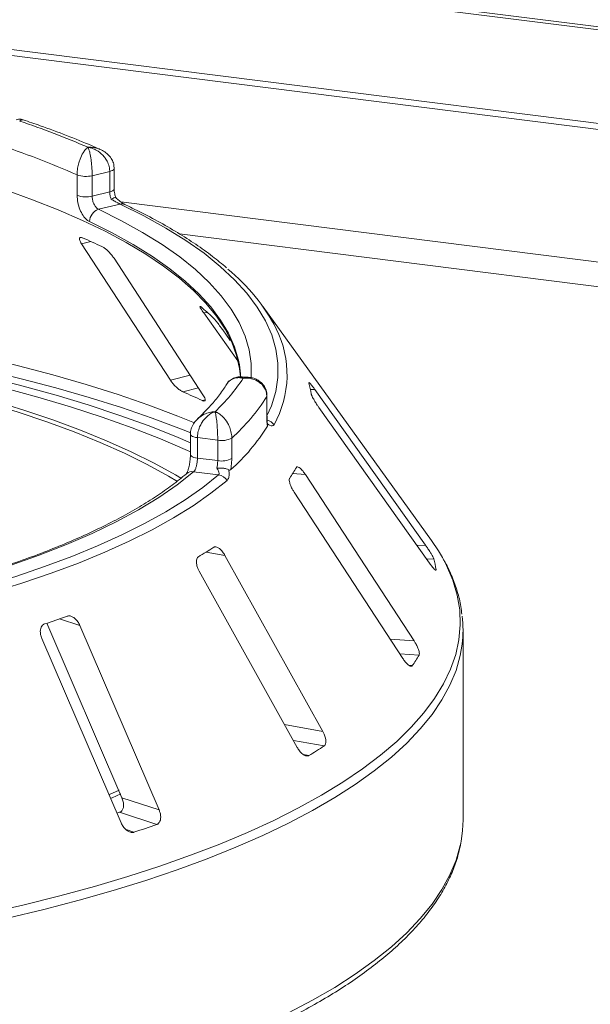
# Model space of a CAD drawing. Units: millimetres. Extents: x 5 to 415, y 5 to 292.
# Drawn here: x 312 to 316, y 140 to 147 of the extents above; entities that cross this region are included whole.
import ezdxf

# ---------------------------------------------------------------- set-up
doc = ezdxf.new("R2010")
doc.units = ezdxf.units.MM

msp = doc.modelspace()

# ---------------------------------------------------------------- linework, layer by layer
at = {"color": 7, "linetype": 'Continuous', "lineweight": 15}
for p, q in [((401.43072, 135.85863), (282.40731, 150.85417)), ((401.46674, 135.87346), (282.44333, 150.869)), ((401.5551, 135.24767), (282.20913, 150.28385)), ((282.20793, 150.24609), (401.5539, 135.20992)), ((312.57861, 145.58332), (312.57861, 145.71336)), ((312.78606, 145.7355), (312.67441, 145.7085)), ((312.78606, 145.60546), (312.78606, 145.7355)), ((312.81452, 145.62406), (312.81452, 145.75411)), ((312.67441, 145.7085), (312.67441, 145.57845)), ((312.67441, 145.57845), (312.78606, 145.60546)), ((312.85234, 145.52806), (312.71491, 145.49483)), ((312.60674, 145.27537), (313.17195, 144.40846)), ((313.37849, 144.31642), (312.81327, 145.18333)), ((313.38338, 144.83579), (313.60075, 144.53149)), ((314.83134, 143.38926), (313.76134, 144.87555)), ((313.55222, 144.6612), (313.50439, 144.72816)), ((313.66685, 144.42715), (313.62128, 144.43002)), ((314.79355, 143.35938), (314.08973, 144.34959)), ((313.78435, 144.17459), (313.78435, 144.30464)), ((313.78572, 144.17915), (313.78572, 144.30919)), ((314.11556, 144.23497), (314.81937, 143.24476)), ((313.2989, 144.06482), (313.2989, 143.93478)), ((313.47252, 144.02706), (313.34349, 144.04331)), ((313.34349, 144.04331), (313.34349, 143.91327)), ((313.47252, 143.89701), (313.47252, 144.02706)), ((313.56172, 144.04071), (313.56172, 143.91066)), ((313.34349, 143.91327), (313.47252, 143.89701)), ((313.47793, 143.80674), (313.3191, 143.82675)), ((314.72044, 142.7521), (314.02994, 143.80866)), ((313.95852, 143.69621), (314.64901, 142.63965)), ((314.14044, 142.1759), (313.51845, 143.29493)), ((313.35547, 143.19363), (313.97747, 142.07461)), ((314.86114, 143.20103), (314.86108, 143.20383)), ((312.38687, 142.86424), (312.86389, 141.75402)), ((313.09991, 141.67683), (312.59611, 142.84942)), ((315.0317, 141.61309), (315.0317, 142.81921)), ((312.35461, 142.76738), (312.85841, 141.59478)), ((312.784, 141.77475), (312.84703, 141.80322)), ((312.86389, 141.75402), (313.09991, 141.67683)), ((312.8492, 141.6616), (312.83245, 141.65573)), ((312.8492, 141.6616), (313.08516, 141.58442))]:
    msp.add_line(p, q, dxfattribs=at)
at = {"color": 8, "linetype": 'Continuous', "lineweight": 15}
for p, q in [((326.49177, 143.82418), (312.8565, 145.54206)), ((313.22992, 145.33822), (325.81981, 143.75204)), ((312.60674, 145.27537), (312.66602, 145.29015)), ((313.38338, 144.83579), (313.40742, 144.83879)), ((313.17195, 144.40846), (313.29799, 144.43989)), ((313.25096, 144.33443), (313.35056, 144.35926)), ((314.06145, 144.34888), (314.08973, 144.34959)), ((313.37488, 144.2792), (313.39206, 144.28349)), ((313.78435, 144.30464), (313.78572, 144.30913)), ((313.94839, 143.81442), (314.02994, 143.80866)), ((314.73888, 143.35801), (314.79355, 143.35938)), ((313.39937, 143.31621), (313.51845, 143.29493)), ((314.80039, 143.27147), (314.84558, 143.2726)), ((314.8561, 143.20371), (314.86108, 143.20383)), ((312.46788, 142.89136), (312.59611, 142.84942)), ((314.56851, 142.76282), (314.72044, 142.7521)), ((314.62916, 142.67002), (314.75213, 142.66134)), ((314.69023, 142.59522), (314.70927, 142.59387)), ((313.89697, 142.21943), (314.14044, 142.1759)), ((313.9532, 142.11827), (314.14927, 142.08322)), ((314.01837, 142.02836), (314.05148, 142.02244)), ((312.88987, 141.55167), (312.94026, 141.5352))]:
    msp.add_line(p, q, dxfattribs=at)
at = {"color": 8, "linetype": 'Continuous', "lineweight": 15, "flags": 128}
for points in [[(312.81452, 145.75413), (312.81373, 145.75064), (312.81036, 145.74624), (312.80445, 145.74214), (312.79624, 145.73852), (312.78606, 145.7355)], [(312.81452, 145.62406), (312.81373, 145.6206), (312.81036, 145.6162), (312.80445, 145.6121), (312.79624, 145.60847), (312.78606, 145.60546)], [(313.78572, 144.18106), (313.81396, 144.24643), (313.84101, 144.33609), (313.85477, 144.42608), (313.8552, 144.51618), (313.8423, 144.60619), (313.8161, 144.69587), (313.77666, 144.78501), (313.72408, 144.8734), (313.6585, 144.96081), (313.58006, 145.04704), (313.48896, 145.13188), (313.38542, 145.21511), (313.26969, 145.29654), (313.14205, 145.37597), (313.00282, 145.45321), (312.85234, 145.52806)], [(312.71491, 145.49483), (312.8605, 145.42235), (312.9952, 145.34757), (313.11869, 145.27066), (313.23067, 145.19183), (313.33085, 145.11125), (313.41901, 145.02912), (313.49492, 144.94565), (313.55841, 144.86103), (313.60931, 144.77547), (313.64751, 144.68917), (313.6729, 144.60236), (313.68544, 144.51523), (313.68508, 144.42801), (313.68482, 144.42478)], [(313.60991, 144.50553), (313.60412, 144.53567), (313.57905, 144.62136), (313.54135, 144.70653), (313.49111, 144.79098), (313.42845, 144.8745), (313.35352, 144.95689), (313.26651, 145.03795), (313.16763, 145.11748), (313.05711, 145.1953), (312.93522, 145.2712), (312.80226, 145.34501), (312.65856, 145.41655)], [(307.73919, 144.91738), (308.01767, 144.92469), (308.29686, 144.9279), (308.57619, 144.92702), (308.85514, 144.92205), (309.13316, 144.91299), (309.40972, 144.89987), (309.68428, 144.8827), (309.95631, 144.86153), (310.22528, 144.83639), (310.49068, 144.80733), (310.75199, 144.77441), (311.0087, 144.73769), (311.26031, 144.69724), (311.50635, 144.65314), (311.74633, 144.60548), (311.9798, 144.55435), (312.20629, 144.49985), (312.42537, 144.44207), (312.63661, 144.38115), (312.83962, 144.31718), (313.03399, 144.2503), (313.21935, 144.18064), (313.32412, 144.13837)], [(313.30168, 144.07308), (313.24131, 144.09716), (313.05511, 144.16714), (312.85986, 144.23433), (312.65593, 144.2986), (312.44372, 144.35981), (312.22364, 144.41785), (311.99611, 144.4726), (311.76158, 144.52397), (311.5205, 144.57186), (311.27333, 144.61616), (311.02056, 144.65679), (310.76267, 144.69368), (310.50016, 144.72675), (310.23354, 144.75594), (309.96333, 144.7812), (309.69005, 144.80247), (309.41423, 144.81971), (309.1364, 144.83289), (308.85709, 144.84199), (308.57686, 144.84699), (308.29624, 144.84787), (308.01578, 144.84463), (307.73601, 144.83729)], [(313.78435, 144.17459), (313.78572, 144.17911), (313.78572, 144.17915)], [(313.2989, 144.06491), (313.29896, 144.06387), (313.30081, 144.05945), (313.3052, 144.05522), (313.31195, 144.05136), (313.32082, 144.04801), (313.33146, 144.04529), (313.34349, 144.04331)], [(313.29891, 143.93453), (313.29896, 143.93383), (313.30081, 143.9294), (313.3052, 143.92518), (313.31195, 143.92132), (313.32082, 143.91797), (313.33146, 143.91525), (313.34349, 143.91327)], [(312.00865, 141.02086), (312.24275, 141.07429), (312.46978, 141.131), (312.68934, 141.19089), (312.90102, 141.25385), (313.10444, 141.31977), (313.29922, 141.38853), (313.48501, 141.46001), (313.66147, 141.53406), (313.82827, 141.61055), (313.98511, 141.68936), (314.13171, 141.77032), (314.2678, 141.8533), (314.39312, 141.93814), (314.50746, 142.02469), (314.61059, 142.11279), (314.70234, 142.20228), (314.78254, 142.29299), (314.85103, 142.38477), (314.90769, 142.47743), (314.95243, 142.57082), (314.98515, 142.66475), (315.0058, 142.75907), (315.01434, 142.8536), (315.01076, 142.94816), (314.99506, 143.04258), (314.96726, 143.1367), (314.92743, 143.23033), (314.90053, 143.28137)], [(315.02639, 142.73055), (315.01405, 142.65774), (314.98729, 142.56334), (314.94845, 142.46942), (314.89761, 142.37613), (314.83486, 142.28366), (314.7603, 142.19216), (314.67409, 142.1018), (314.57638, 142.01276), (314.46734, 141.92519), (314.34717, 141.83926), (314.2161, 141.75511), (314.07436, 141.67291), (313.92221, 141.5928), (313.75993, 141.51493), (313.58782, 141.43944), (313.40619, 141.36648), (313.21537, 141.29617), (313.01571, 141.22864), (312.80758, 141.16401), (312.59136, 141.10241), (312.36743, 141.04395), (312.13622, 140.98873)], [(313.92221, 140.38668), (314.07436, 140.46679), (314.2161, 140.54899), (314.34717, 140.63314), (314.46734, 140.71907), (314.57638, 140.80664), (314.67409, 140.89568), (314.7603, 140.98604), (314.83486, 141.07753), (314.89761, 141.17001), (314.94845, 141.2633), (314.98729, 141.35722), (315.01405, 141.45161), (315.01893, 141.47569)]]:
    msp.add_lwpolyline(points, dxfattribs=at)
at = {"color": 7, "linetype": 'Continuous', "lineweight": 15, "flags": 128}
for points in [[(313.61692, 144.42995), (313.6115, 144.48231), (313.59287, 144.56651), (313.56206, 144.65032), (313.51913, 144.73353), (313.46419, 144.81596), (313.39737, 144.8974), (313.31883, 144.97767), (313.22874, 145.05659), (313.12732, 145.13396), (313.0148, 145.20961), (312.89145, 145.28335), (312.75756, 145.35503), (312.61343, 145.42446), (312.45941, 145.49149), (312.29585, 145.55597), (312.12314, 145.61773)], [(313.2413, 143.78454), (313.20346, 143.80682), (313.0677, 143.88136), (312.92158, 143.95369), (312.76544, 144.02366), (312.59961, 144.0911), (312.42446, 144.15588), (312.24038, 144.21784), (312.04777, 144.27685), (311.84706, 144.33278), (311.6387, 144.3855), (311.42313, 144.43491), (311.20084, 144.48089), (310.97232, 144.52334), (310.73807, 144.56216), (310.49861, 144.59727), (310.25446, 144.6286), (310.00617, 144.65607)], [(313.21584, 143.76425), (313.15863, 143.79822), (313.02413, 143.87207), (312.87937, 143.94373), (312.72468, 144.01304), (312.56039, 144.07986), (312.38686, 144.14403), (312.20449, 144.20542), (312.01367, 144.26388), (311.81483, 144.31929), (311.6084, 144.37153), (311.39483, 144.42048), (311.17461, 144.46603), (310.94821, 144.50808), (310.71613, 144.54655), (310.4789, 144.58133), (310.23702, 144.61237), (309.99104, 144.63958)], [(313.61755, 144.42944), (313.61649, 144.44968), (313.60991, 144.50553)], [(312.01651, 144.42681), (312.23517, 144.37154), (312.44629, 144.31311), (312.64946, 144.25162), (312.84427, 144.1872), (313.03035, 144.11997), (313.20733, 144.05006), (313.2989, 144.01129)], [(313.2989, 143.95385), (313.28051, 143.96216), (313.10924, 144.03564), (312.92807, 144.10643), (312.73738, 144.17438), (312.53757, 144.23936), (312.32905, 144.30122), (312.11227, 144.35984)], [(313.3191, 143.82675), (313.2145, 143.7442), (313.0975, 143.66352), (312.9684, 143.58493), (312.82753, 143.5086), (312.67526, 143.43476), (312.51197, 143.36358), (312.33808, 143.29524), (312.15404, 143.22992), (311.96032, 143.16779), (311.75742, 143.10901), (311.54585, 143.05373), (311.32616, 143.00209), (311.09891, 142.95422), (310.86468, 142.91024), (310.62408, 142.87027)], [(310.69394, 142.81869), (310.92719, 142.85724), (311.15469, 142.89945), (311.37592, 142.94521), (311.59037, 142.99442), (311.79757, 143.04698), (311.99705, 143.10275), (312.18835, 143.16162), (312.37106, 143.22345), (312.54474, 143.2881), (312.70902, 143.35543), (312.86352, 143.42529), (313.00789, 143.49751), (313.14181, 143.57193), (313.26497, 143.6484), (313.37709, 143.72672), (313.47793, 143.80674)], [(313.53151, 143.77052), (313.42961, 143.68967), (313.31631, 143.61052), (313.19186, 143.53325), (313.05653, 143.45805), (312.91065, 143.38507), (312.75453, 143.31448), (312.58852, 143.24644), (312.41301, 143.18111), (312.22839, 143.11863), (312.03508, 143.05914), (311.8335, 143.00278), (311.62413, 142.94968), (311.40742, 142.89995), (311.18387, 142.85371), (310.95399, 142.81106), (310.71828, 142.77209)], [(314.90053, 143.28137), (314.87563, 143.32331), (314.83134, 143.38926)], [(312.79464, 141.75093), (312.8019, 141.75409), (312.85757, 141.7788)], [(315.01893, 141.47569), (315.02869, 141.5463), (315.0317, 141.61309)]]:
    msp.add_lwpolyline(points, dxfattribs=at)
at = {"color": 7, "linetype": 'Continuous', "lineweight": 15}
for centre, radius, start, end in [((310.43208, 140.76651), 5.5813, 66.605807, 71.383399), ((310.37782, 140.74371), 5.43516, 66.114021, 71.875184), ((312.63481, 145.87424), 0.17041, 250.746658, 283.436491), ((312.63481, 145.7442), 0.17041, 250.746658, 283.436491), ((312.73958, 145.41765), 0.08102, 107.728732, 180.780817), ((310.82672, 141.13839), 4.54094, 65.12372, 66.835624), ((312.77629, 144.18105), 1.2041, 27.440851, 50.784736), ((312.2944, 143.59553), 1.66869, 46.681568, 50.018552), ((312.63739, 145.08047), 1.19577, 313.172393, 326.530082), ((311.19035, 139.544), 5.21482, 65.234336, 66.725008), ((313.39954, 144.20764), 0.67681, 9.712434, 15.682993), ((312.74426, 144.95613), 1.22729, 311.764504, 327.937971), ((312.74356, 144.76062), 1.22754, 311.396697, 328.305779), ((313.49798, 144.15895), 0.13433, 259.073448, 298.326279), ((313.49798, 144.0289), 0.13433, 259.073448, 298.326279), ((313.11958, 144.3488), 0.98615, 325.253765, 329.899045), ((313.46679, 143.73251), 0.07506, 30.428847, 81.464702), ((311.8434, 145.81791), 2.9461, 300.742927, 302.982176), ((314.10169, 143.06886), 0.77129, 10.07837, 15.317058), ((310.21872, 149.43378), 6.91824, 288.130866, 289.39829), ((314.28906, 142.81921), 0.74264, 353.143051, 6.958266), ((313.78261, 143.22983), 1.1239, 325.538573, 329.614237), ((312.32804, 144.90435), 3.35792, 300.880253, 302.84485), ((310.47627, 149.02568), 7.88534, 288.20859, 289.320565)]:
    msp.add_arc(centre, radius, start, end, dxfattribs=at)
at = {"color": 8, "linetype": 'Continuous', "lineweight": 15}
for centre, radius, start, end in [((312.86329, 145.48494), 0.04449, 65.436516, 104.247856), ((313.25539, 144.44424), 0.65774, 330.944655, 26.326387), ((313.76918, 144.08386), 0.07362, 33.790192, 76.392223), ((313.31074, 143.77047), 0.05689, 81.551508, 129.59977)]:
    msp.add_arc(centre, radius, start, end, dxfattribs=at)
at = {"color": 7, "linetype": 'Continuous', "lineweight": 15}
for points, knots in [([(312.23524, 146.06328), (312.23356, 146.06408), (312.22435, 146.06845), (312.20829, 146.06886), (312.19592, 146.06447), (312.19138, 146.06285)], [0, 0, 0, 0, 0.1241526, 0.6782737, 1, 1, 1, 1]), ([(312.72488, 145.87574), (312.70669, 145.88375), (312.638, 145.91403), (312.51256, 145.96467), (312.36707, 146.01925), (312.27202, 146.05135), (312.23529, 146.06375)], [0, 0, 0, 0, 0.1205237, 0.455262, 0.7895029, 1, 1, 1, 1]), ([(312.57861, 145.71336), (312.57862, 145.71492), (312.57871, 145.7286), (312.58117, 145.7552), (312.58841, 145.78788), (312.59979, 145.82243), (312.61432, 145.8521), (312.62938, 145.87229), (312.6384, 145.88135), (312.64292, 145.88518), (312.64532, 145.88701), (312.64662, 145.88794), (312.64732, 145.88843), (312.6477, 145.88869), (312.64788, 145.88881), (312.64802, 145.8889), (312.64809, 145.88895), (312.64816, 145.889)], [0, 0, 0, 0, 0.0216176, 0.1898259, 0.3488412, 0.4581838, 0.6880697, 0.8427554, 0.9161575, 0.9547019, 0.9754345, 0.9866628, 0.9927563, 0.9960653, 0.9978478, 0.9980671, 1, 1, 1, 1]), ([(312.64816, 145.889), (312.64818, 145.88895), (312.64821, 145.88889), (312.64826, 145.88879), (312.64833, 145.88866), (312.64848, 145.88837), (312.64876, 145.88783), (312.64926, 145.88681), (312.65019, 145.8848), (312.65194, 145.88066), (312.65539, 145.87098), (312.66112, 145.84975), (312.66656, 145.81908), (312.67079, 145.78372), (312.67347, 145.75052), (312.67437, 145.72374), (312.6744, 145.71006), (312.67441, 145.7085)], [0, 0, 0, 0, 0.0019317, 0.0021509, 0.0039547, 0.00728, 0.0134025, 0.0246804, 0.045492, 0.0841413, 0.1576017, 0.3119127, 0.5418978, 0.651269, 0.8102698, 0.9783951, 1, 1, 1, 1]), ([(312.78606, 145.7355), (312.78604, 145.73687), (312.7859, 145.75013), (312.78139, 145.77535), (312.76761, 145.80571), (312.74559, 145.83681), (312.71666, 145.86248), (312.68638, 145.87818), (312.66782, 145.88451), (312.65865, 145.88689), (312.6538, 145.88795), (312.6512, 145.88845), (312.6498, 145.88871), (312.64903, 145.88885), (312.64855, 145.88893), (312.64829, 145.88897), (312.64816, 145.889)], [0, 0, 0, 0, 0.01892678, 0.18351546, 0.3390625, 0.45155704, 0.67953248, 0.84073799, 0.91573484, 0.9547814, 0.97563902, 0.98686048, 0.99291041, 0.99617428, 0.99807772, 1, 1, 1, 1]), ([(312.81357, 145.75415), (312.81329, 145.76333), (312.81269, 145.78341), (312.80023, 145.8123), (312.78061, 145.83886), (312.75505, 145.86093), (312.73471, 145.87085), (312.72454, 145.87581)], [0, 0, 0, 0, 0.1719414, 0.3763165, 0.5784548, 0.7892366, 1, 1, 1, 1]), ([(312.79604, 145.55878), (312.79575, 145.55946), (312.7925, 145.56704), (312.78744, 145.58294), (312.78652, 145.59795), (312.78606, 145.60546)], [0, 0, 0, 0, 0.0468907, 0.5234504, 1, 1, 1, 1]), ([(312.8244, 145.56936), (312.82189, 145.57735), (312.81652, 145.59445), (312.81434, 145.61389), (312.81459, 145.62304), (312.81462, 145.62398)], [0, 0, 0, 0, 0.4401722, 0.9421518, 1, 1, 1, 1]), ([(312.65856, 145.41655), (312.65276, 145.41991), (312.63812, 145.42839), (312.61568, 145.45438), (312.59527, 145.4931), (312.58131, 145.53832), (312.57951, 145.56831), (312.57861, 145.58332)], [0, 0, 0, 0, 0.140355, 0.3540357, 0.5685688, 0.7839954, 1, 1, 1, 1]), ([(312.67441, 145.57845), (312.67487, 145.57094), (312.6758, 145.55592), (312.68299, 145.53328), (312.6934, 145.51389), (312.70472, 145.50084), (312.71201, 145.49654), (312.71491, 145.49483)], [0, 0, 0, 0, 0.2146777, 0.4293602, 0.6440503, 0.8587254, 1, 1, 1, 1]), ([(312.82354, 145.56956), (312.82358, 145.5697), (312.8239, 145.57101), (312.81831, 145.5695), (312.80841, 145.56537), (312.79983, 145.56087), (312.79613, 145.55883), (312.79604, 145.55878)], [0, 0, 0, 0, 0.0447481, 0.3969041, 0.7542536, 0.9941047, 1, 1, 1, 1]), ([(312.85234, 145.52806), (312.8488, 145.52983), (312.8444, 145.53202), (312.83306, 145.53801), (312.81756, 145.54646), (312.80363, 145.55443), (312.79604, 145.55878)], [0, 0, 0, 0, 0.2378406, 0.2964984, 0.6169123, 1, 1, 1, 1]), ([(312.88165, 145.52547), (312.88161, 145.52549), (312.88091, 145.52579), (312.87462, 145.52912), (312.86318, 145.53659), (312.84541, 145.55036), (312.8312, 145.56243), (312.82401, 145.5697), (312.82385, 145.56987)], [0, 0, 0, 0, 0.0095612, 0.1806678, 0.3821988, 0.6634632, 0.9924748, 1, 1, 1, 1]), ([(313.52848, 145.12346), (313.49936, 145.14771), (313.43868, 145.19822), (313.33412, 145.27267), (313.218, 145.34726), (313.09207, 145.41971), (312.97892, 145.47888), (312.90656, 145.51354), (312.88177, 145.52541)], [0, 0, 0, 0, 0.1695897, 0.3533385, 0.537125, 0.720818, 0.9043666, 1, 1, 1, 1]), ([(312.61299, 145.31324), (312.61095, 145.31403), (312.60505, 145.31629), (312.5978, 145.3164), (312.59313, 145.31198), (312.59319, 145.30249), (312.59796, 145.2897), (312.60413, 145.27963), (312.60674, 145.27537)], [0, 0, 0, 0, 0.08765325, 0.25264182, 0.42368644, 0.61517673, 0.83743279, 1, 1, 1, 1]), ([(312.81327, 145.18333), (312.8089, 145.1896), (312.7992, 145.20353), (312.78038, 145.22453), (312.76083, 145.24253), (312.74644, 145.25314), (312.73929, 145.25681), (312.73692, 145.25802)], [0, 0, 0, 0, 0.22725458, 0.50460576, 0.70259577, 0.90156908, 1, 1, 1, 1]), ([(313.3666, 144.87417), (313.36541, 144.8751), (313.36201, 144.8778), (313.35914, 144.8784), (313.35955, 144.87418), (313.36435, 144.86446), (313.37268, 144.85105), (313.3802, 144.84032), (313.38338, 144.83579)], [0, 0, 0, 0, 0.0876533, 0.2526418, 0.4236864, 0.6151767, 0.8374328, 1, 1, 1, 1]), ([(313.50439, 144.72816), (313.49953, 144.73487), (313.48873, 144.74978), (313.47125, 144.77251), (313.45523, 144.79219), (313.44489, 144.80399), (313.44062, 144.80819), (313.43921, 144.80959)], [0, 0, 0, 0, 0.2272546, 0.5046058, 0.7025958, 0.9015691, 1, 1, 1, 1]), ([(313.17195, 144.40846), (313.17635, 144.40221), (313.18615, 144.38827), (313.20554, 144.36746), (313.22606, 144.3495), (313.24118, 144.33906), (313.24866, 144.33552), (313.25096, 144.33443)], [0, 0, 0, 0, 0.2252712, 0.5023886, 0.7052033, 0.9091717, 1, 1, 1, 1]), ([(313.62128, 144.42894), (313.6173, 144.42948), (313.60347, 144.43134), (313.57884, 144.42529), (313.55155, 144.40953), (313.53437, 144.39327), (313.52943, 144.38179), (313.529, 144.38079)], [0, 0, 0, 0, 0.1131984, 0.3937142, 0.6717599, 0.9712408, 1, 1, 1, 1]), ([(313.78435, 144.30464), (313.78433, 144.306), (313.78418, 144.31922), (313.77928, 144.34322), (313.76434, 144.36982), (313.74045, 144.39494), (313.70912, 144.41277), (313.67634, 144.42036), (313.65625, 144.42174), (313.64629, 144.42169), (313.64101, 144.42145), (313.63818, 144.42127), (313.63666, 144.42115), (313.63582, 144.42108), (313.63529, 144.42104), (313.63501, 144.42101), (313.63487, 144.421)], [0, 0, 0, 0, 0.0189151, 0.1834167, 0.3389446, 0.4514674, 0.6795461, 0.84033, 0.9154005, 0.9545669, 0.975513, 0.9867894, 0.9928712, 0.9961528, 0.9980789, 1, 1, 1, 1]), ([(313.78494, 144.30918), (313.78466, 144.31811), (313.78403, 144.33895), (313.77128, 144.36852), (313.75039, 144.39447), (313.72392, 144.41283), (313.69552, 144.42408), (313.6759, 144.42578), (313.66678, 144.42657)], [0, 0, 0, 0, 0.1396049, 0.3254456, 0.500165, 0.671495, 0.8472762, 1, 1, 1, 1]), ([(313.52922, 144.38221), (313.52264, 144.37173), (313.50182, 144.33856), (313.45887, 144.28208), (313.40364, 144.21964), (313.36212, 144.18029), (313.34497, 144.16404)], [0, 0, 0, 0, 0.1468047, 0.464537, 0.7788075, 1, 1, 1, 1]), ([(314.0522, 144.39361), (314.05153, 144.39383), (314.05023, 144.39427), (314.05085, 144.3918), (314.05115, 144.39059)], [0, 0, 0, 0, 0.5094594, 1, 1, 1, 1]), ([(314.08973, 144.34959), (314.08489, 144.35627), (314.07413, 144.3711), (314.06098, 144.38729), (314.05578, 144.39181), (314.05362, 144.39369)], [0, 0, 0, 0, 0.3233295, 0.7180307, 1, 1, 1, 1]), ([(313.37488, 144.2792), (313.3766, 144.27848), (313.38195, 144.27622), (313.38865, 144.2757), (313.39298, 144.27956), (313.3927, 144.28861), (313.38771, 144.30143), (313.38127, 144.3119), (313.37849, 144.31642)], [0, 0, 0, 0, 0.0766072, 0.2382, 0.4084919, 0.6019353, 0.8282668, 1, 1, 1, 1]), ([(314.06665, 144.32182), (314.06694, 144.32052), (314.0678, 144.31679), (314.07198, 144.30676), (314.07996, 144.29112), (314.09117, 144.27173), (314.10359, 144.25214), (314.112, 144.24007), (314.11556, 144.23497)], [0, 0, 0, 0, 0.0873073, 0.2521913, 0.4232162, 0.6147711, 0.8371543, 1, 1, 1, 1]), ([(313.34519, 144.16356), (313.33711, 144.15527), (313.32083, 144.13856), (313.3056, 144.10736), (313.29821, 144.08184), (313.29956, 144.0678), (313.29983, 144.0649)], [0, 0, 0, 0, 0.30743713, 0.61925991, 0.92144954, 1, 1, 1, 1]), ([(313.45553, 144.20839), (313.45542, 144.20836), (313.4553, 144.20832), (313.45508, 144.20825), (313.45479, 144.20816), (313.45416, 144.20795), (313.45301, 144.20757), (313.4509, 144.20684), (313.44698, 144.20537), (313.43963, 144.20223), (313.42503, 144.19456), (313.40071, 144.17667), (313.37738, 144.14922), (313.35915, 144.11637), (313.34757, 144.08478), (313.34364, 144.05853), (313.3435, 144.04487), (313.34349, 144.04331)], [0, 0, 0, 0, 0.0019317, 0.0021509, 0.0039547, 0.00728, 0.0134025, 0.0246804, 0.045492, 0.0841413, 0.1576017, 0.3119127, 0.5418978, 0.651269, 0.8102698, 0.9783951, 1, 1, 1, 1]), ([(313.47252, 144.02706), (313.47252, 144.02843), (313.4725, 144.04171), (313.47196, 144.06785), (313.47029, 144.10098), (313.46762, 144.13652), (313.46407, 144.16803), (313.46032, 144.18984), (313.458, 144.19993), (313.45685, 144.20416), (313.45624, 144.2062), (313.45591, 144.20723), (313.45573, 144.20777), (313.45564, 144.20806), (313.45558, 144.20825), (313.45554, 144.20834), (313.45553, 144.20839)], [0, 0, 0, 0, 0.0189268, 0.1835155, 0.3390625, 0.451557, 0.6795325, 0.840738, 0.9157348, 0.9547814, 0.975639, 0.9868605, 0.9929104, 0.9961743, 0.9980777, 1, 1, 1, 1]), ([(313.45553, 144.20839), (313.45563, 144.20836), (313.45583, 144.20829), (313.45621, 144.20815), (313.4568, 144.20794), (313.45789, 144.20754), (313.45991, 144.20676), (313.46368, 144.2052), (313.47078, 144.20187), (313.4851, 144.19364), (313.50842, 144.17484), (313.53065, 144.14622), (313.54757, 144.11284), (313.55813, 144.08105), (313.5616, 144.05535), (313.56171, 144.04208), (313.56172, 144.04071)], [0, 0, 0, 0, 0.0019211, 0.0038472, 0.0071288, 0.0132106, 0.024487, 0.0454331, 0.0845995, 0.15967, 0.3204539, 0.5485326, 0.6610554, 0.8165833, 0.9810849, 1, 1, 1, 1]), ([(313.78803, 144.11569), (313.78725, 144.12159), (313.78505, 144.13814), (313.78463, 144.16033), (313.78435, 144.17459)], [0, 0, 0, 0, 0.3568791, 1, 1, 1, 1]), ([(313.78907, 144.12751), (313.78904, 144.12765), (313.78847, 144.1304), (313.78694, 144.14313), (313.78578, 144.16072), (313.78584, 144.17488), (313.78586, 144.17943)], [0, 0, 0, 0, 0.0187302, 0.3605982, 0.7945934, 1, 1, 1, 1]), ([(313.78835, 144.13061), (313.78896, 144.12748), (313.79023, 144.1209), (313.78879, 144.11748), (313.78803, 144.11569)], [0, 0, 0, 0, 0.475957, 1, 1, 1, 1]), ([(313.83036, 144.1248), (313.82722, 144.12146), (313.82094, 144.1148), (313.80647, 144.11921), (313.79523, 144.12565), (313.79036, 144.12916), (313.78835, 144.13061)], [0, 0, 0, 0, 0.3733195, 0.7449113, 0.8948667, 1, 1, 1, 1]), ([(313.29871, 143.93457), (313.29859, 143.92628), (313.29832, 143.90798), (313.2943, 143.87721), (313.28798, 143.84855), (313.2806, 143.82716), (313.27518, 143.81577), (313.2721, 143.81202), (313.27286, 143.81277), (313.27294, 143.81284)], [0, 0, 0, 0, 0.162612, 0.3593134, 0.5578525, 0.7272194, 0.8712445, 0.9863213, 1, 1, 1, 1]), ([(313.34349, 143.91327), (313.34324, 143.90572), (313.34274, 143.89062), (313.33877, 143.8674), (313.33275, 143.84722), (313.32581, 143.83339), (313.32101, 143.82863), (313.3191, 143.82675)], [0, 0, 0, 0, 0.2146777, 0.4293602, 0.6440503, 0.8587254, 1, 1, 1, 1]), ([(313.46696, 143.84954), (313.46713, 143.85024), (313.46898, 143.85807), (313.47177, 143.87438), (313.47227, 143.88947), (313.47252, 143.89701)], [0, 0, 0, 0, 0.04689072, 0.52345044, 1, 1, 1, 1]), ([(313.56172, 143.91066), (313.56125, 143.89552), (313.56052, 143.87196), (313.55667, 143.84825), (313.55529, 143.83978)], [0, 0, 0, 0, 0.6431209, 1, 1, 1, 1]), ([(313.5424, 143.83904), (313.53726, 143.84124), (313.52697, 143.84563), (313.50548, 143.8495), (313.48498, 143.85064), (313.47215, 143.85002), (313.46708, 143.84955), (313.46696, 143.84954)], [0, 0, 0, 0, 0.26943891, 0.53876209, 0.81205717, 0.99549136, 1, 1, 1, 1]), ([(313.47793, 143.80674), (313.47954, 143.80884), (313.48155, 143.81147), (313.48185, 143.81945), (313.47862, 143.83126), (313.47107, 143.84309), (313.46696, 143.84954)], [0, 0, 0, 0, 0.2378406, 0.2964984, 0.6169123, 1, 1, 1, 1]), ([(313.5424, 143.83904), (313.54294, 143.83584), (313.54423, 143.82809), (313.54575, 143.81012), (313.54421, 143.78674), (313.53575, 143.77594), (313.53151, 143.77052)], [0, 0, 0, 0, 0.10513333, 0.25508867, 0.6266805, 1, 1, 1, 1]), ([(313.55529, 143.83978), (313.55365, 143.8387), (313.55056, 143.83666), (313.54564, 143.83747), (313.5429, 143.8388), (313.5424, 143.83904)], [0, 0, 0, 0, 0.4812557, 0.9062959, 1, 1, 1, 1]), ([(314.02994, 143.80866), (314.02497, 143.81584), (314.01394, 143.83178), (313.99772, 143.84882), (313.98407, 143.85784), (313.9762, 143.85855), (313.9736, 143.8553), (313.97274, 143.85422)], [0, 0, 0, 0, 0.2271985, 0.5045488, 0.7026842, 0.901808, 1, 1, 1, 1]), ([(313.27448, 143.81431), (313.25938, 143.80176), (313.21575, 143.76551), (313.13583, 143.70624), (313.03166, 143.63705), (312.91763, 143.56921), (312.79414, 143.50289), (312.66135, 143.43827), (312.51956, 143.37553), (312.36904, 143.31482), (312.21012, 143.25631), (312.04313, 143.20014), (311.86842, 143.14646), (311.68637, 143.09539), (311.49737, 143.04706), (311.3018, 143.00158), (311.10011, 142.95905), (310.89264, 142.91962), (310.73355, 142.89233), (310.64382, 142.87819), (310.62609, 142.8754)], [0, 0, 0, 0, 0.0314103, 0.0907081, 0.1500183, 0.2093584, 0.2687485, 0.3281974, 0.3877069, 0.4472748, 0.506897, 0.5665687, 0.6262846, 0.6860397, 0.7458295, 0.8056496, 0.8654961, 0.9253658, 0.9852555, 1, 1, 1, 1]), ([(313.92988, 143.78675), (313.92921, 143.78548), (313.92725, 143.7818), (313.92684, 143.77159), (313.92996, 143.75542), (313.93715, 143.73515), (313.94712, 143.7145), (313.95513, 143.70165), (313.95852, 143.69621)], [0, 0, 0, 0, 0.08730733, 0.2521913, 0.42321624, 0.61477114, 0.83715425, 1, 1, 1, 1]), ([(313.51845, 143.29493), (313.51377, 143.30256), (313.50338, 143.31953), (313.48506, 143.3382), (313.46717, 143.34872), (313.45477, 143.3504), (313.44907, 143.34754), (313.44719, 143.3466)], [0, 0, 0, 0, 0.2271985, 0.5045488, 0.7026842, 0.901808, 1, 1, 1, 1]), ([(314.84558, 143.2726), (314.84522, 143.27373), (314.8441, 143.27724), (314.83961, 143.28669), (314.8311, 143.30198), (314.81927, 143.32133), (314.80615, 143.34139), (314.79734, 143.35396), (314.79355, 143.35938)], [0, 0, 0, 0, 0.07686614, 0.23853999, 0.40885259, 0.60225286, 0.8284882, 1, 1, 1, 1]), ([(313.34941, 143.28582), (313.34781, 143.28466), (313.3432, 143.28129), (313.33823, 143.27134), (313.33624, 143.25512), (313.33884, 143.23438), (313.34556, 143.21293), (313.35253, 143.19937), (313.35547, 143.19363)], [0, 0, 0, 0, 0.0873073, 0.2521913, 0.4232162, 0.6147711, 0.8371543, 1, 1, 1, 1]), ([(315.02421, 142.92022), (315.0224, 142.93695), (315.01715, 142.9854), (314.99682, 143.06502), (314.96312, 143.15876), (314.93204, 143.22816), (314.90924, 143.26575), (314.9049, 143.27291)], [0, 0, 0, 0, 0.1392324, 0.4030511, 0.6686321, 0.9368779, 1, 1, 1, 1]), ([(314.81937, 143.24476), (314.82428, 143.23803), (314.83523, 143.22305), (314.84843, 143.20793), (314.85709, 143.19993), (314.85863, 143.20062), (314.85912, 143.20084)], [0, 0, 0, 0, 0.2814787, 0.6276743, 0.8808888, 1, 1, 1, 1]), ([(312.59611, 142.84942), (312.59209, 142.85748), (312.58318, 142.87536), (312.56423, 142.89581), (312.54353, 142.90817), (312.52759, 142.91119), (312.51925, 142.909), (312.5165, 142.90828)], [0, 0, 0, 0, 0.2271985, 0.5045488, 0.7026842, 0.901808, 1, 1, 1, 1]), ([(312.3716, 142.85905), (312.36921, 142.85807), (312.36231, 142.85525), (312.35318, 142.84597), (312.34624, 142.83018), (312.34403, 142.80942), (312.34698, 142.78751), (312.35234, 142.77336), (312.35461, 142.76738)], [0, 0, 0, 0, 0.0873073, 0.2521913, 0.4232162, 0.6147711, 0.8371543, 1, 1, 1, 1]), ([(314.75213, 142.66134), (314.75263, 142.66247), (314.7542, 142.66595), (314.75419, 142.67561), (314.7506, 142.69148), (314.74292, 142.71176), (314.73241, 142.73295), (314.72404, 142.74633), (314.72044, 142.7521)], [0, 0, 0, 0, 0.07686614, 0.23853999, 0.40885259, 0.60225286, 0.8284882, 1, 1, 1, 1]), ([(314.64901, 142.63965), (314.65401, 142.63249), (314.66515, 142.61651), (314.68204, 142.59945), (314.69674, 142.59026), (314.70538, 142.58961), (314.70835, 142.59287), (314.70927, 142.59387)], [0, 0, 0, 0, 0.2253224, 0.5024503, 0.7051473, 0.9089937, 1, 1, 1, 1]), ([(314.14927, 142.08322), (314.1506, 142.08425), (314.15472, 142.08747), (314.15919, 142.09692), (314.1608, 142.11288), (314.15789, 142.13367), (314.15083, 142.15569), (314.14357, 142.16981), (314.14044, 142.1759)], [0, 0, 0, 0, 0.0768661, 0.23854, 0.4088526, 0.6022529, 0.8284882, 1, 1, 1, 1]), ([(313.97747, 142.07461), (313.98217, 142.06698), (313.99266, 142.04998), (314.01157, 142.03122), (314.03046, 142.02043), (314.04358, 142.01874), (314.04962, 142.02157), (314.05148, 142.02244)], [0, 0, 0, 0, 0.2253224, 0.5024503, 0.7051473, 0.9089937, 1, 1, 1, 1]), ([(312.86389, 141.75402), (312.86693, 141.74564), (312.87372, 141.72695), (312.87506, 141.70022), (312.86902, 141.67812), (312.8594, 141.66611), (312.8516, 141.66266), (312.8492, 141.6616)], [0, 0, 0, 0, 0.22527115, 0.5023886, 0.70520335, 0.9091717, 1, 1, 1, 1]), ([(313.08516, 141.58442), (313.08721, 141.5853), (313.09357, 141.58802), (313.10216, 141.59684), (313.10884, 141.61241), (313.11093, 141.63323), (313.10789, 141.65574), (313.10232, 141.67047), (313.09991, 141.67683)], [0, 0, 0, 0, 0.0768661, 0.23854, 0.4088526, 0.6022529, 0.8284882, 1, 1, 1, 1]), ([(312.85841, 141.59478), (312.86245, 141.58674), (312.87145, 141.56881), (312.89086, 141.54822), (312.91242, 141.53551), (312.92899, 141.53241), (312.9376, 141.53454), (312.94026, 141.5352)], [0, 0, 0, 0, 0.2253224, 0.5024503, 0.7051473, 0.9089937, 1, 1, 1, 1]), ([(301.73573, 141.46844), (301.73757, 141.45648), (301.74419, 141.41341), (301.76687, 141.33977), (301.80357, 141.24767), (301.8518, 141.15621), (301.9107, 141.06547), (301.98047, 140.97563), (302.06096, 140.88689), (302.15203, 140.79947), (302.25345, 140.71356), (302.365, 140.62932), (302.48644, 140.54692), (302.61749, 140.46646), (302.75791, 140.38808), (302.90744, 140.31187), (303.06583, 140.23791), (303.23283, 140.16632), (303.40814, 140.09717), (303.5915, 140.03057), (303.7826, 139.96659), (303.98114, 139.90533), (304.1868, 139.84688), (304.39926, 139.79131), (304.61816, 139.73871), (304.84317, 139.68915), (305.07391, 139.64271), (305.31002, 139.59946), (305.55111, 139.55947), (305.7968, 139.52279), (306.04668, 139.48948), (306.30036, 139.45959), (306.55741, 139.43318), (306.81742, 139.41027), (307.07997, 139.39091), (307.34463, 139.37512), (307.61098, 139.36294), (307.87857, 139.35437), (308.14697, 139.34944), (308.41574, 139.34815), (308.68444, 139.35051), (308.95264, 139.3565), (309.2199, 139.36612), (309.48579, 139.37936), (309.74986, 139.39618), (310.01169, 139.41658), (310.27086, 139.44051), (310.52694, 139.46794), (310.77951, 139.49882), (311.02817, 139.53311), (311.2725, 139.57075), (311.51213, 139.61169), (311.74665, 139.65586), (311.9757, 139.70319), (312.19889, 139.75362), (312.41587, 139.80706), (312.6263, 139.86344), (312.82983, 139.92268), (313.02614, 139.98469), (313.21491, 140.04939), (313.39586, 140.11668), (313.56868, 140.18647), (313.7331, 140.25868), (313.88886, 140.33322), (314.03572, 140.40999), (314.17342, 140.48891), (314.30175, 140.56989), (314.42046, 140.65285), (314.52935, 140.7377), (314.62817, 140.82433), (314.7167, 140.91264), (314.7947, 141.00248), (314.86194, 141.09367), (314.91828, 141.18599), (314.96327, 141.27916), (314.99761, 141.37196), (315.01112, 141.43404), (315.01774, 141.46451)], [0, 0, 0, 0, 0.0049918, 0.017976, 0.0310372, 0.0442, 0.0574697, 0.0708363, 0.0842798, 0.0977776, 0.1113091, 0.1248581, 0.1384131, 0.1519648, 0.1655096, 0.1790456, 0.1925722, 0.2060895, 0.2195977, 0.2330977, 0.2465901, 0.2600756, 0.2735551, 0.287029, 0.3004981, 0.3139629, 0.327424, 0.3408817, 0.3543364, 0.3677886, 0.3812386, 0.3946866, 0.408133, 0.421578, 0.4350218, 0.4484646, 0.4619066, 0.4753481, 0.4887891, 0.5022299, 0.5156707, 0.5291116, 0.5425527, 0.5559942, 0.5694363, 0.5828792, 0.5963231, 0.6097682, 0.6232146, 0.6366628, 0.6501128, 0.6635651, 0.6770199, 0.6904776, 0.7039385, 0.7174032, 0.7308721, 0.7443457, 0.7578247, 0.7713097, 0.7848014, 0.7983007, 0.8118082, 0.8253248, 0.8388511, 0.8523875, 0.8659339, 0.8794896, 0.8930523, 0.9066169, 0.9201737, 0.9337095, 0.9472062, 0.9606414, 0.9739913, 0.987237, 1, 1, 1, 1])]:
    msp.add_open_spline(points, degree=3, knots=knots, dxfattribs=at)
at = {"color": 8, "linetype": 'Continuous', "lineweight": 15}
for points, knots in [([(312.23529, 146.06376), (312.23198, 146.06427), (312.22701, 146.06504), (312.22077, 146.06159), (312.21753, 146.05918), (312.21582, 146.05769), (312.2149, 146.05683), (312.2144, 146.05635), (312.21413, 146.05608), (312.21395, 146.05591), (312.21386, 146.05582), (312.21382, 146.05577)], [0, 0, 0, 0, 0.4822646, 0.7256833, 0.8526816, 0.9206, 0.9571642, 0.9768845, 0.9875254, 0.9937708, 1, 1, 1, 1]), ([(312.64816, 145.889), (312.6483, 145.889), (312.64859, 145.88902), (312.64913, 145.88905), (312.64998, 145.8891), (312.65153, 145.88917), (312.65442, 145.88928), (312.65979, 145.88936), (312.66996, 145.88916), (312.69026, 145.88688), (312.71055, 145.8837), (312.72231, 145.87632), (312.72418, 145.87514)], [0, 0, 0, 0, 0.00547395, 0.01096215, 0.02031297, 0.03764233, 0.06977344, 0.12945741, 0.2410583, 0.45496471, 0.9131036, 1, 1, 1, 1]), ([(313.63487, 144.421), (313.63475, 144.42103), (313.63462, 144.42106), (313.63439, 144.42112), (313.63407, 144.42121), (313.6334, 144.42137), (313.63217, 144.42168), (313.62989, 144.4222), (313.62567, 144.42307), (313.61775, 144.42432), (313.60195, 144.42534), (313.5755, 144.42202), (313.55082, 144.40777), (313.53489, 144.39217), (313.53098, 144.38383), (313.53002, 144.38178)], [0, 0, 0, 0, 0.0028144, 0.0031337, 0.0057292, 0.0105474, 0.01942, 0.0357693, 0.0659576, 0.1220813, 0.2289605, 0.4541951, 0.7889271, 0.9481385, 1, 1, 1, 1]), ([(313.62122, 144.42909), (313.62261, 144.42923), (313.6254, 144.42952), (313.62911, 144.42681), (313.63177, 144.42444), (313.63319, 144.42295), (313.63396, 144.42208), (313.63437, 144.42159), (313.6346, 144.42132), (313.63471, 144.42119), (313.63479, 144.4211), (313.63483, 144.42105), (313.63487, 144.421)], [0, 0, 0, 0, 0.3168532, 0.6352779, 0.8028085, 0.8930193, 0.9419049, 0.9684437, 0.982858, 0.9906766, 0.9916266, 1, 1, 1, 1]), ([(313.63487, 144.421), (313.63496, 144.42104), (313.63514, 144.42111), (313.63547, 144.42126), (313.636, 144.42148), (313.63696, 144.42187), (313.63875, 144.42257), (313.64209, 144.42377), (313.64839, 144.42559), (313.65709, 144.42756), (313.66355, 144.42661), (313.66671, 144.42615)], [0, 0, 0, 0, 0.0083154, 0.0165493, 0.0306681, 0.0568388, 0.1053805, 0.1956061, 0.3645132, 0.6889337, 1, 1, 1, 1]), ([(313.34523, 144.16352), (313.3585, 144.17393), (313.38105, 144.19162), (313.41403, 144.20249), (313.43391, 144.20639), (313.44391, 144.2076), (313.44924, 144.20805), (313.45211, 144.20823), (313.45367, 144.20831), (313.45452, 144.20835), (313.45492, 144.20837), (313.45522, 144.20838), (313.45538, 144.20839), (313.45553, 144.20839)], [0, 0, 0, 0, 0.4148705, 0.7050352, 0.8427253, 0.9150282, 0.9539192, 0.9749816, 0.986412, 0.9926192, 0.9959629, 0.9963743, 1, 1, 1, 1])]:
    msp.add_open_spline(points, degree=3, knots=knots, dxfattribs=at)

doc.saveas('drawing.dxf')
